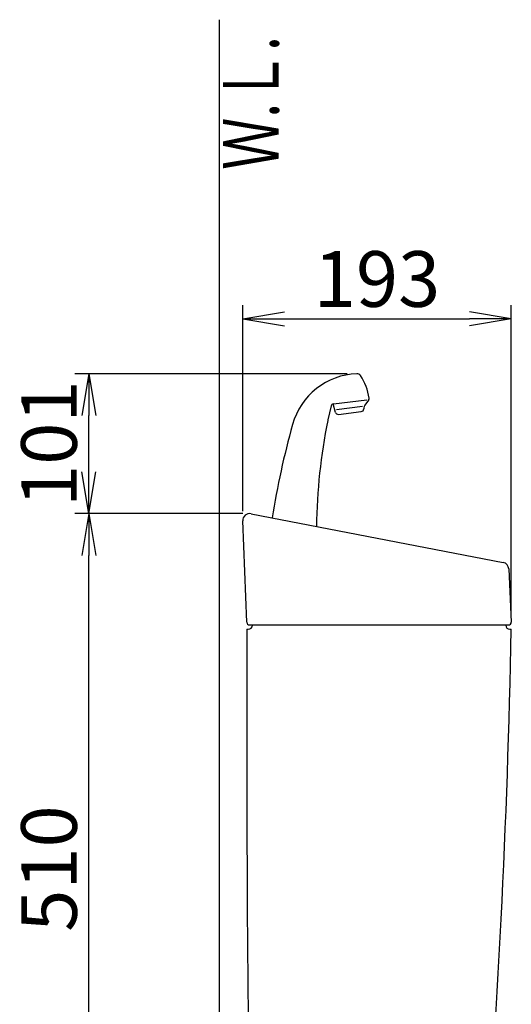
# Model space of a CAD drawing. Extents: x 1 to 2005, y 10 to 2810.
# Drawn here: x 202 to 555, y 1077 to 1784 of the extents above; entities that cross this region are included whole.
import ezdxf
from ezdxf.enums import TextEntityAlignment as Align

# ---------------------------------------------------------------- set-up
doc = ezdxf.new("R2010")
doc.units = 0
doc.layers.get('0').update_dxf_attribs({"linetype": 'CONTINUOUS'})
doc.layers.get('DEFPOINTS').update_dxf_attribs({"linetype": 'CONTINUOUS'})
doc.layers.add('タンク', color=7, linetype='CONTINUOUS')
doc.layers.add('便器', color=7, linetype='CONTINUOUS')
doc.styles.add('EXCADDIM1', font='monotxt', dxfattribs={"width": 0.84, "bigfont": 'extfont'})
doc.styles.add('EXCADSTD', font='monotxt', dxfattribs={"bigfont": 'extfont'})
doc.styles.get("Standard").update_dxf_attribs({"font": 'monotxt', "bigfont": 'extfont'})
doc.dimstyles.new('ISO-25', dxfattribs={"dimtxt": 2.5, "dimasz": 2.5, "dimexe": 1.25, "dimexo": 0.625, "dimtad": 1, "dimtxsty": 'STANDARD', "dimcen": 2.5, "dimazin": 3, "dimtfac": 1, "dimtmove": 0, "dimatfit": 3})

# ---------------------------------------------------------------- blocks, each defined once
blk = doc.blocks.new('EX_NORM')
at = {"color": 0, "linetype": 'CONTINUOUS'}
for q in [(-1, 0.167), (-1, 0), (-1, -0.167)]:
    blk.add_line((0, 0), q, dxfattribs=at)
blk = doc.blocks.new('*D28')
at = {"layer": 'DEFPOINTS', "color": 0}
for p in [(251.5, 1429.09), (369.04, 1429.09), (381.81, 919)]:
    blk.add_point(p, dxfattribs=at)
at = {"layer": 'タンク', "color": 3, "linetype": 'CONTINUOUS'}
for p, q in [((362.04, 1429.09), (241.5, 1429.09)), ((251.5, 949), (251.5, 1399.09))]:
    blk.add_line(p, q, dxfattribs=at)
at = {"layer": 'タンク', "color": 3, "xscale": 30, "yscale": 30, "zscale": 30}
for p, rotation in [((251.5, 1429.09), 90), ((251.5, 919), 270)]:
    blk.add_blockref('EX_NORM', p, dxfattribs=dict(at, rotation=rotation))
at = {"layer": 'タンク', "color": 2, "insert": (228, 1174.05), "char_height": 40, "attachment_point": 5, "rotation": 90, "style": 'EXCADDIM1'}
blk.add_mtext('510', dxfattribs=at)
blk = doc.blocks.new('*D29')
at = {"layer": 'DEFPOINTS', "color": 0}
for p in [(251.5, 1529.64), (444.09, 1529.64), (367.05, 1429.09)]:
    blk.add_point(p, dxfattribs=at)
at = {"layer": 'タンク', "color": 3, "linetype": 'CONTINUOUS'}
for p, q in [((437.09, 1529.64), (241.5, 1529.64)), ((251.5, 1459.09), (251.5, 1499.64))]:
    blk.add_line(p, q, dxfattribs=at)
at = {"layer": 'タンク', "color": 3, "xscale": 30, "yscale": 30, "zscale": 30}
for p, rotation in [((251.5, 1529.64), 90), ((251.5, 1429.09), 270)]:
    blk.add_blockref('EX_NORM', p, dxfattribs=dict(at, rotation=rotation))
at = {"layer": 'タンク', "color": 2, "insert": (228, 1479.36), "char_height": 40, "attachment_point": 5, "rotation": 90, "style": 'EXCADDIM1'}
blk.add_mtext('101', dxfattribs=at)
blk = doc.blocks.new('*D30')
at = {"layer": 'DEFPOINTS', "color": 0}
for p in [(555.05, 1569), (362.06, 1423.89), (555.05, 1351.18)]:
    blk.add_point(p, dxfattribs=at)
at = {"layer": 'タンク', "color": 3, "linetype": 'CONTINUOUS'}
for p, q in [((362.06, 1430.89), (362.06, 1579)), ((555.05, 1358.18), (555.05, 1579)), ((392.06, 1569), (525.05, 1569))]:
    blk.add_line(p, q, dxfattribs=at)
at = {"layer": 'タンク', "color": 3, "xscale": 30, "yscale": 30, "zscale": 30, "rotation": 180}
blk.add_blockref('EX_NORM', (362.06, 1569), dxfattribs=at)
at = {"layer": 'タンク', "color": 3, "xscale": 30, "yscale": 30, "zscale": 30}
blk.add_blockref('EX_NORM', (555.05, 1569), dxfattribs=at)
at = {"layer": 'タンク', "color": 2, "insert": (458.56, 1592.5), "char_height": 40, "attachment_point": 5, "style": 'EXCADDIM1'}
blk.add_mtext('193', dxfattribs=at)

msp = doc.modelspace()

# ---------------------------------------------------------------- linework, layer by layer
at = {"layer": 'タンク', "color": 6, "linetype": 'CONTINUOUS'}
for p, q in [((428.705, 1501.872), (427.048, 1507.999)), ((427.216, 1508.019), (451.24, 1510.969)), ((452.479, 1510.522), (449.694, 1506.958)), ((425.507, 1506.466), (423.277, 1496.391)), ((448.086, 1506.048), (429.396, 1503.753)), ((430.879, 1500.409), (447.287, 1502.423)), ((449.059, 1505.17), (449.043, 1504.369))]:
    msp.add_line(p, q, dxfattribs=at)
at = {"layer": 'タンク', "color": 2, "linetype": 'CONTINUOUS'}
for p, q in [((364.978, 1351.01), (362.058, 1423.89)), ((368.003, 1429), (549.23, 1394)), ((553.276, 1389.323), (555.052, 1351.183)), ((365.075, 1346), (366.049, 1346)), ((366.976, 1349.09), (553.054, 1349.09)), ((554.049, 1346), (555.075, 1346))]:
    msp.add_line(p, q, dxfattribs=at)
at = {"layer": 'タンク', "color": 6, "linetype": 'CONTINUOUS'}
for centre, radius, start, end in [((446, 1479.676), 50, 92.185124, 164.44617), ((444.208, 1526.642), 3, 33.333143, 92.185124), ((413.294, 1506.31), 40, 8.235857, 33.33315), ((427.459, 1506.034), 2, 97, 167.521334), ((452.058, 1505.111), 3, 142, 178.869898), ((450.903, 1511.753), 2, 322, 8.235857), ((430.636, 1502.394), 2, 195.130102, 277), ((447.043, 1504.409), 2, 277, 358.869898), ((975.858, 1332.197), 600, 164.44617, 171.000138), ((815.036, 1415.624), 400, 168.394598, 179.385851), ((442.804, 1492.069), 20, 167.521334, 168.394598)]:
    msp.add_arc(centre, radius, start, end, dxfattribs=at)
at = {"layer": 'タンク', "color": 2, "linetype": 'CONTINUOUS'}
for centre, radius, start, end in [((367.054, 1424.09), 5, 79.069181, 182.293668), ((548.282, 1389.09), 5, 2.665882, 79.069181), ((20364.925, 1268.619), 20000, 179.7783214, 180.9678351), ((366.976, 1351.09), 2, 182.293668, 270), ((366.049, 1349), 3, 270, 0), ((-5943.729, 1470.714), 6500, 355.2282461, 358.9006044), ((554.049, 1349), 3, 180, 270), ((553.054, 1351.09), 2, 270, 2.665882)]:
    msp.add_arc(centre, radius, start, end, dxfattribs=at)
at = {"layer": '便器', "color": 7, "linetype": 'CONTINUOUS'}
msp.add_line((345, 1784), (345, 522), dxfattribs=at)

# ---------------------------------------------------------------- texts
at = {"layer": '便器', "color": 2, "linetype": 'CONTINUOUS', "style": 'EXCADSTD', "width": 0.969231}
msp.add_text('Ｗ.Ｌ.', height=40, rotation=90, dxfattribs=at).set_placement((387.954, 1676.104), (387.954, 1772.104), align=Align.FIT)

# ---------------------------------------------------------------- dimensions: what is measured, and where the dimension line sits
at = {"layer": 'タンク', "color": 3, "linetype": 'CONTINUOUS'}
dim = msp.add_linear_dim(base=(555.052, 1568.999), p1=(362.058, 1423.89), p2=(555.052, 1351.183), dimstyle='ISO-25', override={"dimtxt": 40, "dimasz": 30, "dimexe": 10, "dimexo": 7, "dimgap": 0, "dimtad": 1, "dimjust": 0, "dimtih": 0, "dimtoh": 0, "dimdec": 0, "dimzin": 0, "dimlunit": 2, "dimtxsty": 'EXCADDIM1', "dimblk1": 'EX_NORM', "dimblk2": 'EX_NORM', "dimsah": 1, "dimse1": 0, "dimse2": 0, "dimclrd": 3, "dimclre": 3, "dimclrt": 2, "dimtmove": 2}, dxfattribs=at)
dim.commit()
dim.dimension.update_dxf_attribs({"geometry": '*D30', "text_midpoint": (458.555, 1592.499), "dimtype": 160})
for base, p1, p2, picture, middle in [((251.5, 1529.639), (367.054, 1429.09), (444.093, 1529.639), '*D29', (228, 1479.365)), ((251.5, 1429.09), (381.808, 919), (369.045, 1429.09), '*D28', (228, 1174.045))]:
    dim = msp.add_linear_dim(base=base, p1=p1, p2=p2, angle=90, dimstyle='ISO-25', override={"dimtxt": 40, "dimasz": 30, "dimexe": 10, "dimexo": 7, "dimgap": 0, "dimtad": 1, "dimjust": 0, "dimtih": 0, "dimtoh": 0, "dimdec": 0, "dimzin": 0, "dimlunit": 2, "dimtxsty": 'EXCADDIM1', "dimblk1": 'EX_NORM', "dimblk2": 'EX_NORM', "dimsah": 1, "dimse1": 1, "dimse2": 0, "dimclrd": 3, "dimclre": 3, "dimclrt": 2, "dimtmove": 2}, dxfattribs=at)
    dim.commit()
    dim.dimension.update_dxf_attribs({"geometry": picture, "text_midpoint": middle, "dimtype": 160})

doc.saveas('drawing.dxf')
